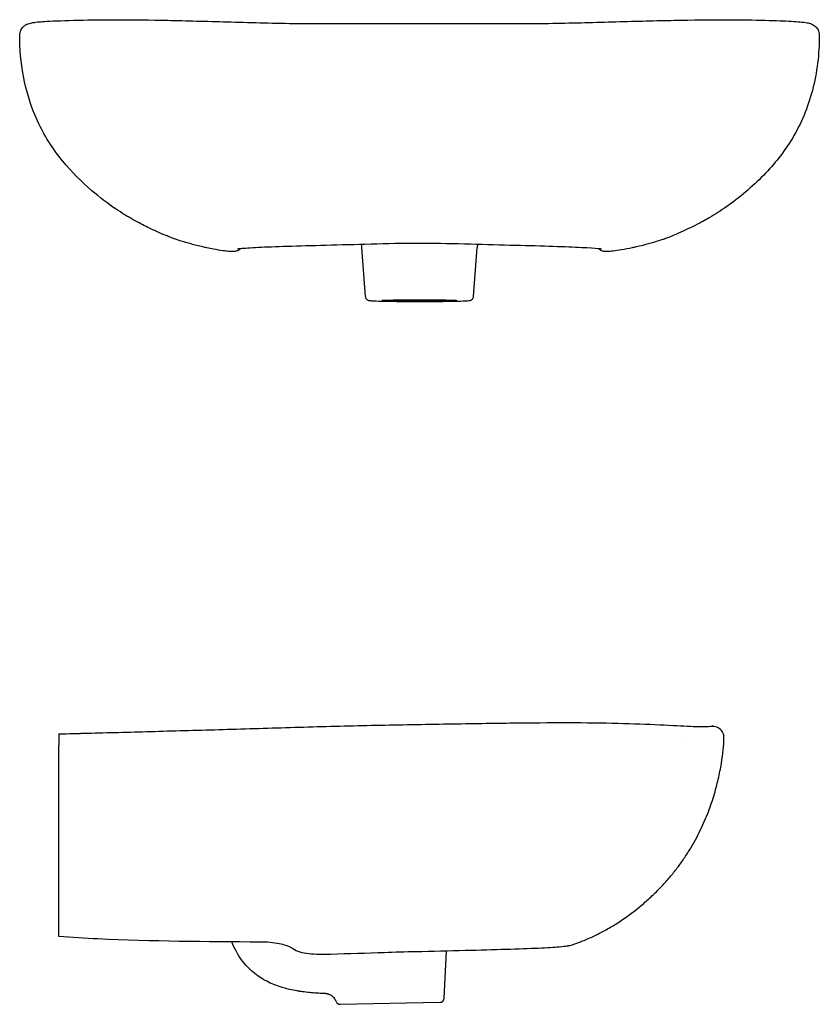
# Model space of a CAD drawing. Units: millimetres. Extents: x 1.3 to 72.7, y -2.3 to 19.1.
# Drawn here: x 1.3 to 13.1, y 4.5 to 19.1 of the extents above; entities that cross this region are included whole.
import ezdxf

# ---------------------------------------------------------------- set-up
doc = ezdxf.new("R2010")
doc.units = ezdxf.units.MM
doc.header["$MEASUREMENT"] = 0
doc.layers.add('GEB-ART-NR', color=7, linetype='Continuous', lineweight=0)
doc.layers.add('GEB-KONTUR-A', color=7, linetype='Continuous', lineweight=0)

msp = doc.modelspace()

# ---------------------------------------------------------------- linework, layer by layer
at = {"layer": 'GEB-ART-NR', "color": 5, "lineweight": 25, "true_color": 0x0000ff}
for p, q in [((1.907, 8.527), (1.907, 8.527)), ((1.907, 8.527), (1.907, 8.358)), ((11.099, 8.478), (11.099, 8.478)), ((1.907, 5.586), (1.907, 8.358)), ((1.907, 5.531), (1.907, 5.586)), ((9.401, 5.389), (9.401, 5.389)), ((5.363, 5.351), (5.363, 5.351)), ((7.601, 4.619), (7.637, 5.315)), ((5.21, 4.781), (5.21, 4.781)), ((6.066, 4.53), (7.539, 4.559))]:
    msp.add_line(p, q, dxfattribs=at)
for points, knots in [([(1.911, 8.527), (2.184, 8.534), (2.479, 8.542), (2.789, 8.55), (3.098, 8.559), (3.425, 8.567), (3.76, 8.577), (4.096, 8.586), (4.444, 8.596), (4.795, 8.607), (5.146, 8.618), (5.503, 8.628), (5.858, 8.638), (6.216, 8.648), (6.574, 8.656), (6.924, 8.662), (7.286, 8.669), (7.642, 8.675), (7.983, 8.68), (8.306, 8.685), (8.618, 8.689), (8.91, 8.692), (9.197, 8.695), (9.466, 8.695), (9.715, 8.693), (9.969, 8.691), (10.203, 8.685), (10.412, 8.678), (10.627, 8.671), (10.818, 8.662), (10.978, 8.653), (11.137, 8.645), (11.265, 8.637), (11.357, 8.637), (11.444, 8.636), (11.506, 8.638), (11.538, 8.639), (11.545, 8.639), (11.551, 8.639), (11.555, 8.64), (11.557, 8.64), (11.559, 8.64), (11.56, 8.64), (11.56, 8.64), (11.561, 8.64), (11.561, 8.64), (11.561, 8.64), (11.561, 8.64), (11.561, 8.64), (11.561, 8.64), (11.561, 8.64), (11.561, 8.64), (11.561, 8.64), (11.561, 8.64), (11.561, 8.64)], [0, 0, 0, 0, 1, 1, 1, 2, 2, 2, 3, 3, 3, 4, 4, 4, 5, 5, 5, 6, 6, 6, 7, 7, 7, 8, 8, 8, 9, 9, 9, 10, 10, 10, 11, 11, 11, 12, 12, 12, 13, 13, 13, 14, 14, 14, 15, 15, 15, 16, 16, 16, 17, 17, 17, 18, 18, 18, 18]), ([(1.914, 8.527), (2.186, 8.535), (2.48, 8.542), (2.789, 8.55), (3.098, 8.559), (3.425, 8.567), (3.76, 8.577), (4.096, 8.586), (4.444, 8.596), (4.795, 8.607), (5.146, 8.618), (5.503, 8.628), (5.858, 8.638), (6.216, 8.648), (6.574, 8.656), (6.924, 8.662), (7.286, 8.669), (7.642, 8.675), (7.983, 8.68), (8.306, 8.685), (8.618, 8.689), (8.91, 8.692), (9.197, 8.695), (9.466, 8.695), (9.715, 8.693), (9.969, 8.691), (10.203, 8.685), (10.412, 8.678), (10.627, 8.671), (10.818, 8.662), (10.978, 8.653), (11.137, 8.645), (11.265, 8.637), (11.357, 8.637), (11.444, 8.636), (11.506, 8.638), (11.538, 8.639), (11.545, 8.639), (11.551, 8.639), (11.555, 8.64), (11.557, 8.64), (11.559, 8.64), (11.56, 8.64), (11.56, 8.64), (11.561, 8.64), (11.561, 8.64), (11.561, 8.64), (11.561, 8.64), (11.561, 8.64), (11.561, 8.64), (11.561, 8.64), (11.561, 8.64), (11.561, 8.64), (11.561, 8.64), (11.561, 8.64)], [0, 0, 0, 0, 1, 1, 1, 2, 2, 2, 3, 3, 3, 4, 4, 4, 5, 5, 5, 6, 6, 6, 7, 7, 7, 8, 8, 8, 9, 9, 9, 10, 10, 10, 11, 11, 11, 12, 12, 12, 13, 13, 13, 14, 14, 14, 15, 15, 15, 16, 16, 16, 17, 17, 17, 18, 18, 18, 18]), ([(11.735, 8.463), (11.736, 8.477), (11.734, 8.491), (11.732, 8.504), (11.729, 8.518), (11.725, 8.531), (11.719, 8.544), (11.707, 8.569), (11.689, 8.59), (11.666, 8.607), (11.644, 8.623), (11.618, 8.634), (11.591, 8.638), (11.581, 8.639), (11.571, 8.64), (11.561, 8.64)], [0, 0, 0, 0, 1, 1, 1, 2, 2, 2, 3, 3, 3, 4, 4, 4, 5, 5, 5, 5]), ([(9.445, 5.396), (9.485, 5.408), (9.524, 5.421), (9.563, 5.435), (9.619, 5.455), (9.674, 5.477), (9.73, 5.501), (9.785, 5.525), (9.84, 5.551), (9.894, 5.579), (9.949, 5.606), (10.003, 5.636), (10.056, 5.668), (10.109, 5.699), (10.162, 5.732), (10.214, 5.767), (10.317, 5.836), (10.418, 5.912), (10.513, 5.992), (10.561, 6.032), (10.607, 6.073), (10.653, 6.115), (10.698, 6.157), (10.742, 6.2), (10.784, 6.243), (10.826, 6.287), (10.867, 6.331), (10.906, 6.376), (10.945, 6.421), (10.983, 6.466), (11.018, 6.512), (11.054, 6.557), (11.088, 6.603), (11.12, 6.649), (11.152, 6.696), (11.183, 6.742), (11.212, 6.788), (11.27, 6.881), (11.322, 6.975), (11.368, 7.067), (11.415, 7.16), (11.455, 7.252), (11.491, 7.342), (11.527, 7.433), (11.557, 7.522), (11.584, 7.608), (11.61, 7.695), (11.632, 7.779), (11.651, 7.859), (11.669, 7.94), (11.684, 8.017), (11.696, 8.089), (11.719, 8.234), (11.731, 8.361), (11.735, 8.463)], [0, 0, 0, 0, 1, 1, 1, 2, 2, 2, 3, 3, 3, 4, 4, 4, 5, 5, 5, 6, 6, 6, 7, 7, 7, 8, 8, 8, 9, 9, 9, 10, 10, 10, 11, 11, 11, 12, 12, 12, 13, 13, 13, 14, 14, 14, 15, 15, 15, 16, 16, 16, 17, 17, 17, 18, 18, 18, 18]), ([(4.887, 5.45), (4.087, 5.451), (3.286, 5.461), (2.486, 5.496), (2.293, 5.505), (2.1, 5.515), (1.907, 5.531)], [0, 0, 0, 0, 1, 1, 1, 2, 2, 2, 2]), ([(4.733, 5.045), (4.653, 5.121), (4.585, 5.212), (4.532, 5.309), (4.506, 5.355), (4.484, 5.403), (4.464, 5.452)], [0, 0, 0, 0, 1, 1, 1, 2, 2, 2, 2]), ([(5.345, 5.365), (5.345, 5.365), (5.344, 5.366), (5.342, 5.367), (5.339, 5.369), (5.333, 5.372), (5.325, 5.376), (5.313, 5.381), (5.298, 5.387), (5.28, 5.393), (5.256, 5.401), (5.227, 5.41), (5.194, 5.417), (5.156, 5.426), (5.112, 5.434), (5.066, 5.439), (5.017, 5.445), (4.964, 5.449), (4.912, 5.45), (4.904, 5.45), (4.895, 5.45), (4.887, 5.45)], [0, 0, 0, 0, 1, 1, 1, 2, 2, 2, 3, 3, 3, 4, 4, 4, 5, 5, 5, 6, 6, 6, 7, 7, 7, 7]), ([(9.445, 5.396), (9.442, 5.394), (9.438, 5.393), (9.434, 5.392), (9.434, 5.392), (9.433, 5.392), (9.433, 5.392), (9.433, 5.392), (9.432, 5.392), (9.432, 5.392), (9.432, 5.392), (9.432, 5.392), (9.432, 5.392), (9.432, 5.392), (9.432, 5.392), (9.431, 5.392), (9.431, 5.392), (9.431, 5.392), (9.431, 5.392), (9.431, 5.392), (9.431, 5.392), (9.431, 5.392), (9.431, 5.392), (9.431, 5.392), (9.431, 5.392), (9.43, 5.392), (9.43, 5.392), (9.43, 5.392), (9.429, 5.391), (9.428, 5.391), (9.427, 5.391), (9.424, 5.39), (9.418, 5.389), (9.411, 5.388), (9.391, 5.385), (9.354, 5.38), (9.301, 5.375), (9.227, 5.368), (9.122, 5.362), (8.99, 5.357), (8.858, 5.351), (8.696, 5.346), (8.512, 5.34), (8.332, 5.335), (8.129, 5.329), (7.912, 5.323), (7.681, 5.316), (7.43, 5.31), (7.175, 5.306)], [0, 0, 0, 0, 1, 1, 1, 2, 2, 2, 3, 3, 3, 4, 4, 4, 5, 5, 5, 6, 6, 6, 7, 7, 7, 8, 8, 8, 9, 9, 9, 10, 10, 10, 11, 11, 11, 12, 12, 12, 13, 13, 13, 14, 14, 14, 15, 15, 15, 16, 16, 16, 16]), ([(5.925, 5.268), (5.868, 5.266), (5.811, 5.266), (5.757, 5.267), (5.703, 5.268), (5.652, 5.271), (5.606, 5.276), (5.556, 5.281), (5.511, 5.288), (5.471, 5.299), (5.432, 5.31), (5.396, 5.324), (5.363, 5.351)], [0, 0, 0, 0, 1, 1, 1, 2, 2, 2, 3, 3, 3, 4, 4, 4, 4]), ([(5.488, 4.719), (5.488, 4.719), (5.488, 4.719), (5.487, 4.719), (5.487, 4.719), (5.486, 4.719), (5.485, 4.719), (5.483, 4.719), (5.48, 4.72), (5.477, 4.72), (5.463, 4.722), (5.446, 4.725), (5.428, 4.728), (5.393, 4.734), (5.354, 4.741), (5.317, 4.75), (5.258, 4.763), (5.198, 4.78), (5.14, 4.801), (5.067, 4.826), (4.996, 4.859), (4.929, 4.898), (4.858, 4.939), (4.792, 4.988), (4.733, 5.045)], [0, 0, 0, 0, 1, 1, 1, 2, 2, 2, 3, 3, 3, 4, 4, 4, 5, 5, 5, 6, 6, 6, 7, 7, 7, 8, 8, 8, 8]), ([(5.837, 4.689), (5.831, 4.689), (5.825, 4.689), (5.82, 4.689), (5.785, 4.691), (5.751, 4.692), (5.716, 4.695), (5.646, 4.699), (5.576, 4.706), (5.506, 4.716), (5.49, 4.718), (5.474, 4.72), (5.458, 4.723)], [0, 0, 0, 0, 1, 1, 1, 2, 2, 2, 3, 3, 3, 4, 4, 4, 4]), ([(5.898, 4.676), (5.893, 4.678), (5.889, 4.679), (5.884, 4.681), (5.882, 4.681), (5.88, 4.682), (5.878, 4.683), (5.873, 4.684), (5.869, 4.685), (5.864, 4.686), (5.862, 4.686), (5.86, 4.686), (5.858, 4.687), (5.853, 4.687), (5.848, 4.688), (5.843, 4.688), (5.841, 4.688), (5.839, 4.689), (5.837, 4.689)], [0, 0, 0, 0, 1, 1, 1, 2, 2, 2, 3, 3, 3, 4, 4, 4, 5, 5, 5, 6, 6, 6, 6]), ([(6.006, 4.57), (6.002, 4.58), (5.998, 4.589), (5.992, 4.598), (5.987, 4.607), (5.981, 4.615), (5.974, 4.623), (5.967, 4.631), (5.96, 4.638), (5.952, 4.645), (5.944, 4.651), (5.935, 4.657), (5.926, 4.663), (5.917, 4.668), (5.908, 4.672), (5.898, 4.676)], [0, 0, 0, 0, 1, 1, 1, 2, 2, 2, 3, 3, 3, 4, 4, 4, 5, 5, 5, 5])]:
    msp.add_open_spline(points, degree=3, knots=knots, dxfattribs=at)
for points in [[(11.555, 8.639), (11.564, 8.64), (11.573, 8.64), (11.582, 8.639)], [(11.555, 8.639), (11.564, 8.64), (11.573, 8.64), (11.582, 8.639)], [(11.666, 8.607), (11.678, 8.598), (11.689, 8.587), (11.699, 8.576)], [(11.666, 8.607), (11.678, 8.598), (11.689, 8.587), (11.699, 8.576)], [(1.907, 8.527), (1.911, 8.527), (1.913, 8.527), (1.914, 8.527)], [(11.715, 8.55), (11.723, 8.536), (11.728, 8.521), (11.732, 8.505)], [(11.715, 8.55), (11.723, 8.536), (11.728, 8.521), (11.732, 8.505)], [(5.363, 5.351), (5.357, 5.356), (5.351, 5.36), (5.345, 5.366)], [(6.72, 5.293), (6.455, 5.284), (6.19, 5.276), (5.925, 5.268)], [(7.175, 5.306), (7.025, 5.303), (6.872, 5.299), (6.72, 5.293)], [(6.006, 4.57), (6.016, 4.546), (6.04, 4.53), (6.066, 4.53)], [(7.539, 4.559), (7.573, 4.559), (7.6, 4.585), (7.601, 4.619)]]:
    msp.add_open_spline(points, degree=3, dxfattribs=at)
at = {"layer": 'GEB-KONTUR-A', "color": 5, "lineweight": 25, "true_color": 0x0000ff}
for p, q in [((3.589, 15.853), (3.589, 15.853)), ((6.528, 15.728), (6.528, 15.728)), ((7.945, 15.728), (7.945, 15.728)), ((10.884, 15.853), (10.884, 15.853)), ((6.437, 14.993), (6.386, 15.718)), ((8.036, 14.993), (8.087, 15.718))]:
    msp.add_line(p, q, dxfattribs=at)
msp.add_ellipse((7.236, 14.934), major_axis=(0.549, 0), ratio=0.019197, dxfattribs=at)
for points, knots in [([(1.33, 18.855), (1.33, 18.881), (1.336, 18.907), (1.346, 18.929), (1.356, 18.948), (1.368, 18.965), (1.38, 18.977), (1.393, 18.991), (1.406, 18.999), (1.417, 19.006), (1.432, 19.015), (1.444, 19.02), (1.455, 19.024), (1.482, 19.034), (1.503, 19.038), (1.526, 19.042), (1.579, 19.051), (1.642, 19.056), (1.729, 19.061), (1.845, 19.067), (2.004, 19.073), (2.203, 19.078), (2.371, 19.082), (2.57, 19.084), (2.793, 19.084), (3.013, 19.084), (3.257, 19.081), (3.518, 19.075), (3.792, 19.069), (4.086, 19.061), (4.395, 19.053), (4.708, 19.044), (5.039, 19.034), (5.38, 19.029), (5.714, 19.024), (6.06, 19.026), (6.41, 19.028), (6.683, 19.029), (6.96, 19.029), (7.236, 19.029)], [0, 0, 0, 0, 1, 1, 1, 2, 2, 2, 3, 3, 3, 4, 4, 4, 5, 5, 5, 6, 6, 6, 7, 7, 7, 8, 8, 8, 9, 9, 9, 10, 10, 10, 11, 11, 11, 12, 12, 12, 13, 13, 13, 13]), ([(7.236, 19.029), (7.568, 19.029), (7.9, 19.028), (8.225, 19.027), (8.558, 19.026), (8.887, 19.025), (9.204, 19.031), (9.528, 19.037), (9.842, 19.046), (10.139, 19.054), (10.443, 19.063), (10.733, 19.07), (11.001, 19.076), (11.275, 19.082), (11.53, 19.084), (11.757, 19.084), (11.98, 19.084), (12.178, 19.08), (12.343, 19.076), (12.501, 19.072), (12.63, 19.067), (12.73, 19.062), (12.832, 19.056), (12.903, 19.051), (12.962, 19.039), (12.983, 19.035), (13.003, 19.031), (13.032, 19.019), (13.047, 19.012), (13.065, 19.003), (13.088, 18.982), (13.1, 18.97), (13.114, 18.954), (13.125, 18.933), (13.136, 18.911), (13.143, 18.882), (13.143, 18.855)], [0, 0, 0, 0, 1, 1, 1, 2, 2, 2, 3, 3, 3, 4, 4, 4, 5, 5, 5, 6, 6, 6, 7, 7, 7, 8, 8, 8, 9, 9, 9, 10, 10, 10, 11, 11, 11, 12, 12, 12, 12]), ([(3.589, 15.853), (3.57, 15.861), (3.543, 15.872), (3.506, 15.887), (3.473, 15.901), (3.432, 15.919), (3.376, 15.943), (3.335, 15.962), (3.283, 15.985), (3.223, 16.014), (3.159, 16.045), (3.084, 16.084), (3.007, 16.127), (2.925, 16.174), (2.838, 16.227), (2.753, 16.284), (2.632, 16.366), (2.51, 16.458), (2.395, 16.556), (2.241, 16.689), (2.095, 16.837), (1.966, 16.994), (1.818, 17.175), (1.69, 17.374), (1.593, 17.587), (1.496, 17.797), (1.427, 18.024), (1.384, 18.252), (1.348, 18.451), (1.33, 18.653), (1.33, 18.855)], [0, 0, 0, 0, 1, 1, 1, 2, 2, 2, 3, 3, 3, 4, 4, 4, 5, 5, 5, 6, 6, 6, 7, 7, 7, 8, 8, 8, 9, 9, 9, 10, 10, 10, 10]), ([(13.143, 18.855), (13.143, 18.581), (13.111, 18.305), (13.041, 18.04), (12.976, 17.791), (12.876, 17.549), (12.745, 17.33), (12.626, 17.132), (12.479, 16.949), (12.318, 16.782), (12.152, 16.612), (11.965, 16.454), (11.775, 16.322), (11.689, 16.262), (11.601, 16.206), (11.517, 16.156), (11.453, 16.119), (11.391, 16.085), (11.333, 16.055), (11.29, 16.033), (11.249, 16.013), (11.212, 15.996), (11.152, 15.967), (11.104, 15.946), (11.065, 15.929), (11.024, 15.911), (10.991, 15.897), (10.964, 15.886), (10.929, 15.871), (10.903, 15.86), (10.884, 15.853)], [0, 0, 0, 0, 1, 1, 1, 2, 2, 2, 3, 3, 3, 4, 4, 4, 5, 5, 5, 6, 6, 6, 7, 7, 7, 8, 8, 8, 9, 9, 9, 10, 10, 10, 10]), ([(4.037, 15.725), (3.975, 15.739), (3.915, 15.754), (3.861, 15.769), (3.808, 15.783), (3.761, 15.797), (3.722, 15.809), (3.683, 15.821), (3.651, 15.832), (3.631, 15.839), (3.622, 15.842), (3.615, 15.844), (3.611, 15.845), (3.61, 15.846), (3.609, 15.846), (3.609, 15.846)], [0, 0, 0, 0, 1, 1, 1, 2, 2, 2, 3, 3, 3, 4, 4, 4, 5, 5, 5, 5]), ([(7.236, 15.778), (6.996, 15.778), (6.754, 15.772), (6.523, 15.766), (6.29, 15.759), (6.064, 15.753), (5.857, 15.748), (5.648, 15.742), (5.455, 15.737), (5.286, 15.732), (5.118, 15.727), (4.972, 15.721), (4.855, 15.715), (4.739, 15.709), (4.65, 15.703), (4.594, 15.698), (4.582, 15.697), (4.571, 15.696), (4.562, 15.696)], [0, 0, 0, 0, 1, 1, 1, 2, 2, 2, 3, 3, 3, 4, 4, 4, 5, 5, 5, 6, 6, 6, 6]), ([(9.911, 15.696), (9.873, 15.699), (9.804, 15.704), (9.709, 15.71), (9.611, 15.716), (9.483, 15.722), (9.333, 15.727), (9.179, 15.733), (8.999, 15.738), (8.802, 15.743), (8.605, 15.748), (8.388, 15.753), (8.161, 15.76), (7.935, 15.766), (7.695, 15.773), (7.455, 15.777), (7.382, 15.778), (7.309, 15.778), (7.236, 15.778)], [0, 0, 0, 0, 1, 1, 1, 2, 2, 2, 3, 3, 3, 4, 4, 4, 5, 5, 5, 6, 6, 6, 6]), ([(8.095, 15.761), (8.094, 15.756), (8.092, 15.751), (8.091, 15.746), (8.089, 15.737), (8.088, 15.728), (8.087, 15.718)], [0, 0, 0, 0, 1, 1, 1, 2, 2, 2, 2]), ([(10.864, 15.846), (10.864, 15.846), (10.864, 15.846), (10.863, 15.846), (10.86, 15.845), (10.855, 15.843), (10.849, 15.841), (10.837, 15.837), (10.819, 15.831), (10.797, 15.824), (10.769, 15.815), (10.733, 15.803), (10.692, 15.791), (10.647, 15.778), (10.595, 15.764), (10.538, 15.749), (10.506, 15.741), (10.471, 15.733), (10.436, 15.725)], [0, 0, 0, 0, 1, 1, 1, 2, 2, 2, 3, 3, 3, 4, 4, 4, 5, 5, 5, 6, 6, 6, 6]), ([(4.589, 15.698), (4.588, 15.697), (4.587, 15.695), (4.585, 15.694), (4.573, 15.684), (4.56, 15.675), (4.546, 15.669), (4.54, 15.667), (4.534, 15.665), (4.528, 15.663), (4.519, 15.66), (4.51, 15.658), (4.503, 15.658), (4.498, 15.657), (4.493, 15.656), (4.488, 15.656), (4.482, 15.656), (4.476, 15.656), (4.471, 15.656), (4.454, 15.656), (4.436, 15.658), (4.414, 15.66), (4.392, 15.662), (4.364, 15.665), (4.333, 15.669), (4.292, 15.675), (4.245, 15.682), (4.193, 15.692), (4.162, 15.698), (4.129, 15.704), (4.095, 15.712)], [0, 0, 0, 0, 1, 1, 1, 2, 2, 2, 3, 3, 3, 4, 4, 4, 5, 5, 5, 6, 6, 6, 7, 7, 7, 8, 8, 8, 9, 9, 9, 10, 10, 10, 10]), ([(10.378, 15.712), (10.323, 15.7), (10.27, 15.69), (10.222, 15.682), (10.176, 15.674), (10.134, 15.668), (10.099, 15.664), (10.065, 15.66), (10.037, 15.657), (10.015, 15.656), (10.009, 15.656), (10.002, 15.656), (9.996, 15.656), (9.991, 15.656), (9.985, 15.656), (9.979, 15.657), (9.975, 15.657), (9.971, 15.657), (9.966, 15.658), (9.963, 15.659), (9.958, 15.659), (9.954, 15.66), (9.946, 15.662), (9.938, 15.665), (9.931, 15.668), (9.922, 15.671), (9.913, 15.676), (9.905, 15.681), (9.898, 15.686), (9.89, 15.692), (9.884, 15.698)], [0, 0, 0, 0, 1, 1, 1, 2, 2, 2, 3, 3, 3, 4, 4, 4, 5, 5, 5, 6, 6, 6, 7, 7, 7, 8, 8, 8, 9, 9, 9, 10, 10, 10, 10]), ([(6.437, 14.993), (6.437, 14.986), (6.439, 14.979), (6.441, 14.974), (6.444, 14.967), (6.447, 14.962), (6.45, 14.958), (6.454, 14.953), (6.457, 14.95), (6.461, 14.947), (6.465, 14.944), (6.468, 14.942), (6.47, 14.941), (6.474, 14.939), (6.476, 14.938), (6.478, 14.937), (6.481, 14.936), (6.484, 14.935), (6.486, 14.935), (6.491, 14.934), (6.494, 14.933), (6.497, 14.933), (6.514, 14.93), (6.534, 14.929), (6.567, 14.928), (6.602, 14.926), (6.65, 14.925), (6.707, 14.924), (6.762, 14.923), (6.827, 14.922), (6.897, 14.921), (6.967, 14.921), (7.043, 14.92), (7.121, 14.92), (7.199, 14.92), (7.279, 14.92), (7.357, 14.92), (7.435, 14.92), (7.51, 14.921), (7.58, 14.921), (7.65, 14.922), (7.714, 14.923), (7.769, 14.924), (7.824, 14.925), (7.87, 14.926), (7.905, 14.928), (7.94, 14.929), (7.96, 14.93), (7.979, 14.933), (7.983, 14.934), (7.986, 14.934), (7.993, 14.936), (7.994, 14.937), (7.996, 14.938), (7.999, 14.939), (8.002, 14.94), (8.006, 14.942), (8.012, 14.947), (8.016, 14.95), (8.021, 14.954), (8.026, 14.962), (8.029, 14.967), (8.033, 14.975), (8.035, 14.983), (8.036, 14.986), (8.036, 14.99), (8.036, 14.993)], [0, 0, 0, 0, 1, 1, 1, 2, 2, 2, 3, 3, 3, 4, 4, 4, 5, 5, 5, 6, 6, 6, 7, 7, 7, 8, 8, 8, 9, 9, 9, 10, 10, 10, 11, 11, 11, 12, 12, 12, 13, 13, 13, 14, 14, 14, 15, 15, 15, 16, 16, 16, 17, 17, 17, 18, 18, 18, 19, 19, 19, 20, 20, 20, 21, 21, 21, 22, 22, 22, 22])]:
    msp.add_open_spline(points, degree=3, knots=knots, dxfattribs=at)
for points in [[(3.615, 15.844), (3.605, 15.846), (3.597, 15.849), (3.589, 15.853)], [(4.095, 15.712), (4.076, 15.716), (4.056, 15.72), (4.037, 15.725)], [(6.386, 15.718), (6.385, 15.733), (6.382, 15.748), (6.378, 15.762)], [(10.436, 15.725), (10.417, 15.72), (10.397, 15.716), (10.378, 15.712)], [(10.884, 15.853), (10.876, 15.849), (10.868, 15.846), (10.858, 15.844)], [(4.562, 15.696), (4.555, 15.695), (4.55, 15.694), (4.55, 15.694)], [(9.923, 15.694), (9.923, 15.694), (9.918, 15.695), (9.911, 15.696)]]:
    msp.add_open_spline(points, degree=3, dxfattribs=at)

doc.saveas('drawing.dxf')
